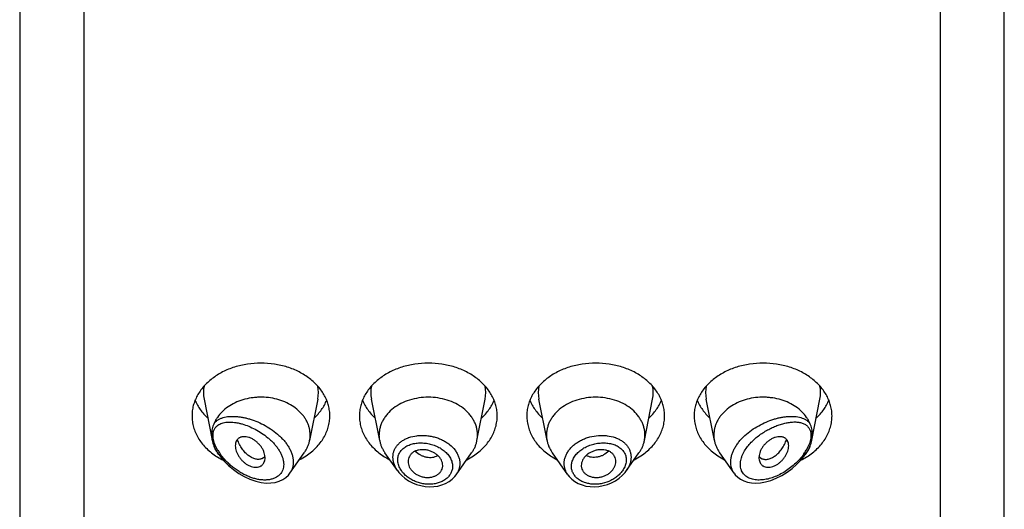
# Model space of a CAD drawing. Units: inches. Extents: x -0.1 to 21.9, y 4.9 to 13.7.
# Drawn here: x 20.4 to 21.4, y 12.5 to 13 of the extents above; entities that cross this region are included whole.
import ezdxf

# ---------------------------------------------------------------- set-up
doc = ezdxf.new("R2010")
doc.units = ezdxf.units.IN
doc.header["$LTSCALE"] = 1.21
doc.header["$MEASUREMENT"] = 0
doc.layers.get('0').update_dxf_attribs({"linetype": 'CONTINUOUS'})

msp = doc.modelspace()

# ---------------------------------------------------------------- linework, layer by layer
at = {"color": 7, "linetype": 'Continuous'}
for p, q in [((20.4452, 13.6082), (20.4452, 6.5529)), ((21.4452, 6.5529), (21.4452, 13.6082)), ((20.6325, 12.6105), (20.6407, 12.5688)), ((20.7479, 12.6105), (20.7396, 12.5685)), ((20.8108, 12.5685), (20.8025, 12.6105)), ((20.9096, 12.5685), (20.9179, 12.6105)), ((20.9808, 12.5685), (20.9725, 12.6105)), ((21.0796, 12.5685), (21.0879, 12.6105)), ((21.1508, 12.5685), (21.1425, 12.6105)), ((21.2497, 12.5688), (21.2579, 12.6105)), ((20.6474, 12.5544), (20.6462, 12.556)), ((20.6928, 12.551), (20.6912, 12.5501)), ((20.6942, 12.5523), (20.6928, 12.551)), ((20.6944, 12.551), (20.6942, 12.5534)), ((20.7196, 12.5354), (20.7341, 12.556)), ((20.8289, 12.538), (20.8162, 12.556)), ((20.8884, 12.5338), (20.9041, 12.556)), ((21.0019, 12.5338), (20.9862, 12.556)), ((21.0615, 12.538), (21.0741, 12.556)), ((21.1708, 12.5354), (21.1562, 12.556)), ((21.1962, 12.5534), (21.196, 12.551)), ((21.1962, 12.5523), (21.1976, 12.551)), ((21.1976, 12.551), (21.1991, 12.5501)), ((21.243, 12.5544), (21.2441, 12.556)), ((20.8748, 12.5422), (20.8748, 12.5433)), ((21.0156, 12.5433), (21.0156, 12.5422)), ((20.7181, 12.5335), (20.7196, 12.5355))]:
    msp.add_line(p, q, dxfattribs=at)
at = {"color": 9, "linetype": 'Continuous'}
for p, q in [((20.5102, 13.0213), (20.5102, 6.5075)), ((21.3802, 13.0213), (21.3802, 6.5075)), ((20.6423, 12.5684), (20.6417, 12.5711)), ((21.2487, 12.5711), (21.2481, 12.5684)), ((20.6432, 12.5654), (20.6423, 12.5684)), ((20.6445, 12.5622), (20.6432, 12.5654)), ((20.6464, 12.5586), (20.6445, 12.5622)), ((21.2458, 12.5622), (21.244, 12.5586)), ((21.2472, 12.5654), (21.2458, 12.5622)), ((21.2481, 12.5684), (21.2472, 12.5654))]:
    msp.add_line(p, q, dxfattribs=at)
at = {"color": 7, "linetype": 'Continuous'}
for points in [[(20.6474, 12.5544), (20.6494, 12.5517), (20.6531, 12.5473), (20.6573, 12.5431), (20.6622, 12.539), (20.6676, 12.5352), (20.6733, 12.5319), (20.679, 12.5292), (20.6849, 12.5272), (20.6905, 12.526), (20.6956, 12.5254), (20.7004, 12.5255), (20.7048, 12.5261), (20.7088, 12.5273), (20.7124, 12.5289), (20.7155, 12.531), (20.7181, 12.5335)], [(21.1708, 12.5354), (21.1719, 12.5339), (21.1744, 12.5315), (21.1773, 12.5294), (21.1807, 12.5276), (21.1844, 12.5264), (21.1885, 12.5256), (21.1929, 12.5254), (21.1975, 12.5256), (21.2025, 12.5265), (21.208, 12.528), (21.2136, 12.5302), (21.2192, 12.533), (21.2246, 12.5364), (21.2296, 12.5401), (21.2341, 12.5441), (21.2381, 12.5482), (21.2415, 12.5523), (21.243, 12.5544)], [(20.8289, 12.5381), (20.8304, 12.5361), (20.8332, 12.5331), (20.8365, 12.5303), (20.8401, 12.5278), (20.844, 12.5257), (20.8481, 12.524), (20.8525, 12.5228), (20.8569, 12.522), (20.8613, 12.5216), (20.8657, 12.5218), (20.87, 12.5224), (20.874, 12.5235), (20.8778, 12.525), (20.8813, 12.527), (20.8843, 12.5293), (20.887, 12.5319), (20.8884, 12.5338)], [(21.0019, 12.5338), (21.0034, 12.5319), (21.006, 12.5293), (21.0091, 12.527), (21.0125, 12.525), (21.0163, 12.5235), (21.0203, 12.5224), (21.0246, 12.5218), (21.0289, 12.5216), (21.0334, 12.522), (21.0378, 12.5228), (21.0422, 12.524), (21.0463, 12.5257), (21.0503, 12.5278), (21.0539, 12.5303), (21.0571, 12.5331), (21.06, 12.5361), (21.0614, 12.538)]]:
    msp.add_lwpolyline(points, dxfattribs=at)
at = {"color": 9, "linetype": 'Continuous'}
for centre, radius, start, end in [((20.6663, 12.6172), 0.0345, 168.9359, 191.151), ((20.7141, 12.6172), 0.0345, 348.849, 11.0641), ((20.8363, 12.6172), 0.0345, 168.9359, 191.151), ((20.8841, 12.6172), 0.0345, 348.849, 11.0641), ((21.0063, 12.6172), 0.0345, 168.9359, 191.151), ((21.0541, 12.6172), 0.0345, 348.849, 11.0641), ((21.1763, 12.6172), 0.0345, 168.9359, 191.151), ((21.2241, 12.6172), 0.0345, 348.849, 11.0641), ((20.8517, 12.5398), 0.0337, 109.508, 110.7638), ((21.0386, 12.5396), 0.0339, 69.333, 70.4816), ((20.6958, 12.5887), 0.0594, 213.3913, 215.2968), ((20.6921, 12.5857), 0.053, 210.627, 215.0591), ((20.6948, 12.5875), 0.0563, 215.0351, 215.407), ((21.1956, 12.5875), 0.0563, 324.5921, 324.9624), ((21.1993, 12.585), 0.0518, 324.8862, 329.4245)]:
    msp.add_arc(centre, radius, start, end, dxfattribs=at)
at = {"color": 7, "linetype": 'Continuous'}
for centre, radius, start, end in [((20.7106, 12.5742), 0.0296, 348.8496, 359.9815), ((20.8397, 12.5742), 0.0296, 180.0184, 191.1506), ((20.8806, 12.5742), 0.0296, 348.8494, 359.9816), ((21.0097, 12.5742), 0.0296, 180.0184, 191.1506), ((21.0506, 12.5742), 0.0296, 348.8494, 359.9816), ((21.1797, 12.5742), 0.0296, 180.0185, 191.1504), ((20.6725, 12.5751), 0.0325, 202.5935, 204.7956), ((21.2178, 12.5751), 0.0326, 335.2085, 337.4026), ((20.6823, 12.6102), 0.0687, 236.229, 238.0124), ((20.6841, 12.613), 0.072, 238.024, 243.5124), ((20.6875, 12.558), 0.00877, 319.3705, 320.7577), ((20.6964, 12.6128), 0.0717, 297.2082, 303.6982), ((20.8534, 12.6119), 0.0707, 236.2529, 242.8406), ((20.8664, 12.6128), 0.0717, 297.2082, 303.6982), ((21.0234, 12.6119), 0.0707, 236.2529, 242.8406), ((21.0364, 12.6128), 0.0717, 297.2082, 303.6982), ((21.1934, 12.6119), 0.0707, 236.2529, 242.8406), ((21.2029, 12.558), 0.00877, 219.2423, 220.6295), ((21.2059, 12.6137), 0.0728, 296.5722, 301.9425), ((21.2079, 12.6104), 0.069, 301.9895, 303.7672)]:
    msp.add_arc(centre, radius, start, end, dxfattribs=at)
for points, knots in [([(20.7602, 12.5935), (20.7602, 12.5953), (20.76, 12.5988), (20.7589, 12.604), (20.7573, 12.6091), (20.7549, 12.6141), (20.752, 12.6189), (20.7484, 12.6234), (20.7443, 12.6276), (20.7397, 12.6315), (20.7346, 12.6351), (20.7272, 12.6393), (20.717, 12.6434), (20.7038, 12.6464), (20.6902, 12.6475), (20.6766, 12.6464), (20.6634, 12.6434), (20.6532, 12.6393), (20.6458, 12.6351), (20.6407, 12.6315), (20.6361, 12.6276), (20.6319, 12.6234), (20.6284, 12.6189), (20.6254, 12.6141), (20.6231, 12.6091), (20.6214, 12.604), (20.6204, 12.5988), (20.6202, 12.5953), (20.6202, 12.5935)], [0, 0, 0, 0, 0.02702, 0.05423, 0.08178, 0.10984, 0.13853, 0.16793, 0.19812, 0.22911, 0.2609, 0.29346, 0.36056, 0.42973, 0.5, 0.57027, 0.63944, 0.70654, 0.7391, 0.77089, 0.80188, 0.83207, 0.86147, 0.89016, 0.91822, 0.94577, 0.97298, 1, 1, 1, 1]), ([(20.9302, 12.5935), (20.9302, 12.5953), (20.93, 12.5988), (20.9289, 12.604), (20.9273, 12.6091), (20.9249, 12.6141), (20.922, 12.6189), (20.9184, 12.6234), (20.9143, 12.6276), (20.9097, 12.6315), (20.9046, 12.6351), (20.8972, 12.6393), (20.887, 12.6434), (20.8738, 12.6464), (20.8602, 12.6475), (20.8466, 12.6464), (20.8334, 12.6434), (20.8232, 12.6393), (20.8158, 12.6351), (20.8107, 12.6315), (20.8061, 12.6276), (20.8019, 12.6234), (20.7984, 12.6189), (20.7954, 12.6141), (20.7931, 12.6091), (20.7914, 12.604), (20.7904, 12.5988), (20.7902, 12.5953), (20.7902, 12.5935)], [0, 0, 0, 0, 0.02702, 0.05423, 0.08178, 0.10984, 0.13853, 0.16793, 0.19812, 0.22911, 0.2609, 0.29346, 0.36056, 0.42973, 0.5, 0.57027, 0.63944, 0.70654, 0.7391, 0.77089, 0.80188, 0.83207, 0.86147, 0.89016, 0.91822, 0.94577, 0.97298, 1, 1, 1, 1]), ([(21.1002, 12.5935), (21.1002, 12.5953), (21.1, 12.5988), (21.0989, 12.604), (21.0973, 12.6091), (21.0949, 12.6141), (21.092, 12.6189), (21.0884, 12.6234), (21.0843, 12.6276), (21.0797, 12.6315), (21.0746, 12.6351), (21.0672, 12.6393), (21.057, 12.6434), (21.0438, 12.6464), (21.0302, 12.6475), (21.0166, 12.6464), (21.0034, 12.6434), (20.9932, 12.6393), (20.9858, 12.6351), (20.9807, 12.6315), (20.9761, 12.6276), (20.9719, 12.6234), (20.9684, 12.6189), (20.9654, 12.6141), (20.9631, 12.6091), (20.9614, 12.604), (20.9604, 12.5988), (20.9602, 12.5953), (20.9602, 12.5935)], [0, 0, 0, 0, 0.02702, 0.05423, 0.08178, 0.10984, 0.13853, 0.16793, 0.19812, 0.22911, 0.2609, 0.29346, 0.36056, 0.42973, 0.5, 0.57027, 0.63944, 0.70654, 0.7391, 0.77089, 0.80188, 0.83207, 0.86147, 0.89016, 0.91822, 0.94577, 0.97298, 1, 1, 1, 1]), ([(21.2702, 12.5935), (21.2702, 12.5953), (21.27, 12.5988), (21.2689, 12.604), (21.2673, 12.6091), (21.2649, 12.6141), (21.262, 12.6189), (21.2584, 12.6234), (21.2543, 12.6276), (21.2497, 12.6315), (21.2446, 12.6351), (21.2372, 12.6393), (21.227, 12.6434), (21.2138, 12.6464), (21.2002, 12.6475), (21.1866, 12.6464), (21.1734, 12.6434), (21.1632, 12.6393), (21.1558, 12.6351), (21.1507, 12.6315), (21.1461, 12.6276), (21.1419, 12.6234), (21.1384, 12.6189), (21.1354, 12.6141), (21.1331, 12.6091), (21.1314, 12.604), (21.1304, 12.5988), (21.1302, 12.5953), (21.1302, 12.5935)], [0, 0, 0, 0, 0.02702, 0.05423, 0.08178, 0.10984, 0.13853, 0.16793, 0.19812, 0.22911, 0.2609, 0.29346, 0.36056, 0.42973, 0.5, 0.57027, 0.63944, 0.70654, 0.7391, 0.77089, 0.80188, 0.83207, 0.86147, 0.89016, 0.91822, 0.94577, 0.97298, 1, 1, 1, 1]), ([(20.7402, 12.5742), (20.7402, 12.5753), (20.7401, 12.5776), (20.7395, 12.581), (20.7385, 12.5843), (20.7371, 12.5875), (20.7354, 12.5907), (20.7326, 12.5947), (20.7282, 12.5994), (20.7219, 12.6041), (20.7145, 12.6079), (20.7064, 12.6106), (20.6979, 12.6123), (20.6905, 12.6126), (20.6846, 12.6123), (20.6761, 12.6113), (20.6664, 12.6085), (20.6568, 12.603), (20.6507, 12.598), (20.6466, 12.5932), (20.644, 12.5891), (20.643, 12.5869), (20.6426, 12.5858)], [0, 0, 0, 0, 0.02666, 0.05348, 0.08057, 0.10808, 0.1361, 0.16473, 0.22396, 0.28605, 0.35086, 0.41793, 0.4866, 0.55604, 0.5908, 0.62541, 0.75994, 0.82408, 0.88544, 0.94395, 0.97226, 1, 1, 1, 1]), ([(20.9102, 12.5742), (20.9102, 12.5755), (20.91, 12.578), (20.9093, 12.5817), (20.9081, 12.5854), (20.9064, 12.5889), (20.9043, 12.5923), (20.9009, 12.5967), (20.8956, 12.6016), (20.888, 12.6064), (20.8793, 12.6099), (20.8699, 12.612), (20.8602, 12.6128), (20.8505, 12.612), (20.8411, 12.6099), (20.8324, 12.6064), (20.8248, 12.6016), (20.8195, 12.5967), (20.8161, 12.5923), (20.8139, 12.5889), (20.8123, 12.5854), (20.8111, 12.5817), (20.8104, 12.578), (20.8102, 12.5755), (20.8102, 12.5742)], [0, 0, 0, 0, 0.02703, 0.05424, 0.08181, 0.10987, 0.13857, 0.16798, 0.2291, 0.2934, 0.36052, 0.42971, 0.5, 0.57029, 0.63948, 0.7066, 0.7709, 0.83202, 0.86143, 0.89013, 0.91819, 0.94576, 0.97297, 1, 1, 1, 1]), ([(21.0802, 12.5742), (21.0802, 12.5755), (21.08, 12.578), (21.0793, 12.5817), (21.0781, 12.5854), (21.0764, 12.5889), (21.0743, 12.5923), (21.0709, 12.5967), (21.0656, 12.6016), (21.058, 12.6064), (21.0493, 12.6099), (21.0399, 12.612), (21.0302, 12.6128), (21.0205, 12.612), (21.0111, 12.6099), (21.0024, 12.6064), (20.9948, 12.6016), (20.9895, 12.5967), (20.9861, 12.5923), (20.9839, 12.5889), (20.9823, 12.5854), (20.9811, 12.5817), (20.9804, 12.578), (20.9802, 12.5755), (20.9802, 12.5742)], [0, 0, 0, 0, 0.02703, 0.05424, 0.08181, 0.10987, 0.13857, 0.16798, 0.2291, 0.2934, 0.36052, 0.42971, 0.5, 0.57029, 0.63948, 0.7066, 0.7709, 0.83202, 0.86143, 0.89013, 0.91819, 0.94576, 0.97297, 1, 1, 1, 1]), ([(21.2478, 12.5858), (21.2474, 12.5869), (21.2463, 12.5891), (21.2438, 12.5932), (21.2397, 12.598), (21.2336, 12.603), (21.224, 12.6085), (21.2143, 12.6113), (21.2057, 12.6123), (21.1999, 12.6126), (21.1925, 12.6123), (21.1839, 12.6106), (21.1759, 12.6079), (21.1685, 12.6041), (21.1622, 12.5994), (21.1578, 12.5947), (21.155, 12.5907), (21.1532, 12.5875), (21.1519, 12.5843), (21.1509, 12.581), (21.1503, 12.5776), (21.1502, 12.5753), (21.1502, 12.5742)], [0, 0, 0, 0, 0.02774, 0.05605, 0.11456, 0.17592, 0.24006, 0.37459, 0.4092, 0.44396, 0.5134, 0.58207, 0.64914, 0.71395, 0.77604, 0.83527, 0.8639, 0.89192, 0.91943, 0.94652, 0.97334, 1, 1, 1, 1]), ([(20.6234, 12.6094), (20.624, 12.6078), (20.6256, 12.6045), (20.6286, 12.5998), (20.6321, 12.5953), (20.6348, 12.5926), (20.6362, 12.5913)], [0, 0, 0, 0, 0.24126, 0.48788, 0.74063, 1, 1, 1, 1]), ([(20.7442, 12.5913), (20.7456, 12.5926), (20.7483, 12.5953), (20.7518, 12.5998), (20.7548, 12.6045), (20.7563, 12.6078), (20.757, 12.6094)], [0, 0, 0, 0, 0.25937, 0.51212, 0.75874, 1, 1, 1, 1]), ([(20.7934, 12.6094), (20.794, 12.6078), (20.7956, 12.6045), (20.7986, 12.5998), (20.8021, 12.5953), (20.8048, 12.5926), (20.8062, 12.5913)], [0, 0, 0, 0, 0.24126, 0.48788, 0.74063, 1, 1, 1, 1]), ([(20.9142, 12.5913), (20.9156, 12.5926), (20.9183, 12.5953), (20.9218, 12.5998), (20.9248, 12.6045), (20.9263, 12.6078), (20.927, 12.6094)], [0, 0, 0, 0, 0.25937, 0.51212, 0.75874, 1, 1, 1, 1]), ([(20.9634, 12.6094), (20.964, 12.6078), (20.9656, 12.6045), (20.9686, 12.5998), (20.9721, 12.5953), (20.9748, 12.5926), (20.9762, 12.5913)], [0, 0, 0, 0, 0.24126, 0.48788, 0.74063, 1, 1, 1, 1]), ([(21.0842, 12.5913), (21.0856, 12.5926), (21.0883, 12.5953), (21.0918, 12.5998), (21.0948, 12.6045), (21.0963, 12.6078), (21.097, 12.6094)], [0, 0, 0, 0, 0.25937, 0.51212, 0.75874, 1, 1, 1, 1]), ([(21.1334, 12.6094), (21.134, 12.6078), (21.1356, 12.6045), (21.1386, 12.5998), (21.1421, 12.5953), (21.1448, 12.5926), (21.1462, 12.5913)], [0, 0, 0, 0, 0.24126, 0.48788, 0.74063, 1, 1, 1, 1]), ([(21.2542, 12.5913), (21.2556, 12.5926), (21.2583, 12.5953), (21.2618, 12.5998), (21.2648, 12.6045), (21.2663, 12.6078), (21.267, 12.6094)], [0, 0, 0, 0, 0.25937, 0.51212, 0.75874, 1, 1, 1, 1]), ([(20.6202, 12.5935), (20.6202, 12.5916), (20.6205, 12.5878), (20.6217, 12.5821), (20.6236, 12.5765), (20.6264, 12.5712), (20.6298, 12.5661), (20.634, 12.5614), (20.6388, 12.557), (20.6423, 12.5543), (20.6442, 12.5531)], [0, 0, 0, 0, 0.11699, 0.23489, 0.35459, 0.4768, 0.60213, 0.73099, 0.8636, 1, 1, 1, 1]), ([(20.7362, 12.5531), (20.7381, 12.5543), (20.7416, 12.557), (20.7464, 12.5614), (20.7505, 12.5661), (20.754, 12.5712), (20.7567, 12.5765), (20.7587, 12.5821), (20.7599, 12.5878), (20.7602, 12.5916), (20.7602, 12.5935)], [0, 0, 0, 0, 0.1364, 0.26901, 0.39787, 0.5232, 0.64541, 0.76511, 0.88301, 1, 1, 1, 1]), ([(20.7902, 12.5935), (20.7902, 12.5916), (20.7905, 12.5878), (20.7917, 12.5821), (20.7936, 12.5765), (20.7964, 12.5712), (20.7998, 12.5661), (20.804, 12.5614), (20.8088, 12.557), (20.8123, 12.5543), (20.8142, 12.5531)], [0, 0, 0, 0, 0.11699, 0.23489, 0.35459, 0.4768, 0.60213, 0.73099, 0.8636, 1, 1, 1, 1]), ([(20.9062, 12.5531), (20.9081, 12.5543), (20.9116, 12.557), (20.9164, 12.5614), (20.9205, 12.5661), (20.924, 12.5712), (20.9267, 12.5765), (20.9287, 12.5821), (20.9299, 12.5878), (20.9302, 12.5916), (20.9302, 12.5935)], [0, 0, 0, 0, 0.1364, 0.26901, 0.39787, 0.5232, 0.64541, 0.76511, 0.88301, 1, 1, 1, 1]), ([(20.9602, 12.5935), (20.9602, 12.5916), (20.9605, 12.5878), (20.9617, 12.5821), (20.9636, 12.5765), (20.9664, 12.5712), (20.9698, 12.5661), (20.974, 12.5614), (20.9788, 12.557), (20.9823, 12.5543), (20.9842, 12.5531)], [0, 0, 0, 0, 0.11699, 0.23489, 0.35459, 0.4768, 0.60213, 0.73099, 0.8636, 1, 1, 1, 1]), ([(21.0762, 12.5531), (21.0781, 12.5543), (21.0816, 12.557), (21.0864, 12.5614), (21.0905, 12.5661), (21.094, 12.5712), (21.0967, 12.5765), (21.0987, 12.5821), (21.0999, 12.5878), (21.1002, 12.5916), (21.1002, 12.5935)], [0, 0, 0, 0, 0.1364, 0.26901, 0.39787, 0.5232, 0.64541, 0.76511, 0.88301, 1, 1, 1, 1]), ([(21.1302, 12.5935), (21.1302, 12.5916), (21.1305, 12.5878), (21.1317, 12.5821), (21.1336, 12.5765), (21.1364, 12.5712), (21.1398, 12.5661), (21.144, 12.5614), (21.1488, 12.557), (21.1523, 12.5543), (21.1542, 12.5531)], [0, 0, 0, 0, 0.11699, 0.23489, 0.35459, 0.4768, 0.60213, 0.73099, 0.8636, 1, 1, 1, 1]), ([(21.2462, 12.5531), (21.2481, 12.5543), (21.2516, 12.557), (21.2564, 12.5614), (21.2605, 12.5661), (21.264, 12.5712), (21.2667, 12.5765), (21.2687, 12.5821), (21.2699, 12.5878), (21.2702, 12.5916), (21.2702, 12.5935)], [0, 0, 0, 0, 0.1364, 0.26901, 0.39787, 0.5232, 0.64541, 0.76511, 0.88301, 1, 1, 1, 1]), ([(20.6426, 12.5858), (20.6424, 12.5854), (20.642, 12.5845), (20.6413, 12.5827), (20.6407, 12.5804), (20.6402, 12.5776), (20.6401, 12.5757), (20.6401, 12.5747)], [0, 0, 0, 0, 0.12946, 0.25434, 0.49953, 0.74638, 1, 1, 1, 1]), ([(21.2503, 12.5747), (21.2503, 12.5757), (21.2502, 12.5776), (21.2497, 12.5804), (21.2491, 12.5827), (21.2484, 12.5845), (21.248, 12.5854), (21.2478, 12.5858)], [0, 0, 0, 0, 0.25362, 0.50047, 0.74566, 0.87054, 1, 1, 1, 1]), ([(20.6401, 12.5747), (20.6401, 12.5742), (20.6401, 12.5723), (20.6404, 12.5703), (20.6407, 12.5688)], [0, 0, 0, 0, 0.2442, 1, 1, 1, 1]), ([(20.6942, 12.5534), (20.6941, 12.5543), (20.6936, 12.5562), (20.6924, 12.5591), (20.6911, 12.5613), (20.6898, 12.5631), (20.6883, 12.5648), (20.6863, 12.5668), (20.6841, 12.5685), (20.6822, 12.5697), (20.6804, 12.5708), (20.678, 12.5718), (20.6752, 12.5724), (20.6729, 12.5725), (20.6713, 12.5724), (20.6701, 12.5721), (20.669, 12.5717), (20.668, 12.5712), (20.6672, 12.5705), (20.6664, 12.5697), (20.6657, 12.5689), (20.665, 12.5676), (20.6644, 12.5657), (20.6642, 12.5641), (20.6642, 12.5633)], [0, 0, 0, 0, 0.0637, 0.13159, 0.20312, 0.23999, 0.27736, 0.35276, 0.42774, 0.46458, 0.50069, 0.56981, 0.6339, 0.69266, 0.72016, 0.74652, 0.7719, 0.79653, 0.8207, 0.84474, 0.86892, 0.8935, 0.9447, 1, 1, 1, 1]), ([(21.2262, 12.5633), (21.2262, 12.5641), (21.226, 12.5657), (21.2254, 12.5676), (21.2246, 12.5689), (21.224, 12.5697), (21.2232, 12.5705), (21.2223, 12.5712), (21.2214, 12.5717), (21.2203, 12.5721), (21.2191, 12.5724), (21.2174, 12.5725), (21.2152, 12.5724), (21.2124, 12.5718), (21.21, 12.5708), (21.2081, 12.5697), (21.2063, 12.5685), (21.2041, 12.5668), (21.202, 12.5648), (21.2006, 12.5631), (21.1993, 12.5613), (21.198, 12.5591), (21.1968, 12.5562), (21.1963, 12.5543), (21.1962, 12.5534)], [0, 0, 0, 0, 0.0553, 0.1065, 0.13108, 0.15526, 0.1793, 0.20347, 0.2281, 0.25348, 0.27984, 0.30734, 0.3661, 0.43019, 0.49931, 0.53542, 0.57226, 0.64724, 0.72264, 0.76001, 0.79688, 0.86841, 0.9363, 1, 1, 1, 1]), ([(21.2497, 12.5688), (21.2498, 12.5693), (21.2501, 12.5713), (21.2503, 12.5732), (21.2503, 12.5747)], [0, 0, 0, 0, 0.25574, 1, 1, 1, 1]), ([(20.6407, 12.5688), (20.6409, 12.5678), (20.6413, 12.5662), (20.642, 12.5641), (20.6423, 12.5631), (20.6426, 12.5626)], [0, 0, 0, 0, 0.50176, 0.75323, 1, 1, 1, 1]), ([(20.6431, 12.5614), (20.6435, 12.5605), (20.6445, 12.5586), (20.6456, 12.5568), (20.6462, 12.556)], [0, 0, 0, 0, 0.49543, 1, 1, 1, 1]), ([(20.6642, 12.5633), (20.6642, 12.5624), (20.6644, 12.5605), (20.6651, 12.5578), (20.6661, 12.5555), (20.667, 12.5536), (20.6682, 12.5518), (20.6698, 12.5496), (20.6721, 12.5472), (20.6746, 12.5451), (20.6773, 12.5434), (20.6801, 12.5422), (20.6829, 12.5415), (20.6855, 12.5414), (20.688, 12.5417), (20.6898, 12.5425), (20.6911, 12.5433), (20.6919, 12.5441), (20.6926, 12.5449), (20.6934, 12.5462), (20.6938, 12.5472), (20.694, 12.548)], [0, 0, 0, 0, 0.05916, 0.12293, 0.19064, 0.22576, 0.26157, 0.33468, 0.40866, 0.48211, 0.55362, 0.6218, 0.68558, 0.74472, 0.79952, 0.85076, 0.87554, 0.90005, 0.92453, 0.94923, 1, 1, 1, 1]), ([(20.6912, 12.5501), (20.6908, 12.5499), (20.6898, 12.5496), (20.6882, 12.5494), (20.6866, 12.5494), (20.6842, 12.5498), (20.6812, 12.5509), (20.6783, 12.5527), (20.676, 12.5546), (20.6737, 12.5568), (20.6716, 12.5594), (20.6697, 12.5623), (20.6684, 12.5646), (20.6673, 12.5671), (20.6667, 12.5688), (20.6664, 12.5696)], [0, 0, 0, 0, 0.04315, 0.08801, 0.13511, 0.18485, 0.29312, 0.41449, 0.48001, 0.54836, 0.69218, 0.7671, 0.8436, 0.92136, 1, 1, 1, 1]), ([(20.7341, 12.556), (20.7348, 12.5569), (20.7361, 12.5589), (20.7377, 12.562), (20.7389, 12.5652), (20.7394, 12.5674), (20.7396, 12.5685)], [0, 0, 0, 0, 0.25679, 0.50848, 0.75589, 1, 1, 1, 1]), ([(20.8108, 12.5685), (20.811, 12.5674), (20.8115, 12.5652), (20.8127, 12.562), (20.8143, 12.5589), (20.8156, 12.5569), (20.8162, 12.556)], [0, 0, 0, 0, 0.24411, 0.49152, 0.74321, 1, 1, 1, 1]), ([(20.9041, 12.556), (20.9048, 12.5569), (20.9061, 12.5589), (20.9077, 12.562), (20.9089, 12.5652), (20.9094, 12.5674), (20.9096, 12.5685)], [0, 0, 0, 0, 0.25679, 0.50848, 0.75589, 1, 1, 1, 1]), ([(20.9808, 12.5685), (20.981, 12.5674), (20.9815, 12.5652), (20.9827, 12.562), (20.9843, 12.5589), (20.9856, 12.5569), (20.9862, 12.556)], [0, 0, 0, 0, 0.24411, 0.49152, 0.74321, 1, 1, 1, 1]), ([(21.0741, 12.556), (21.0748, 12.5569), (21.0761, 12.5589), (21.0777, 12.562), (21.0789, 12.5652), (21.0794, 12.5674), (21.0796, 12.5685)], [0, 0, 0, 0, 0.25679, 0.50848, 0.75589, 1, 1, 1, 1]), ([(21.1508, 12.5685), (21.151, 12.5674), (21.1515, 12.5652), (21.1527, 12.562), (21.1543, 12.5589), (21.1556, 12.5569), (21.1562, 12.556)], [0, 0, 0, 0, 0.24411, 0.49152, 0.74321, 1, 1, 1, 1]), ([(21.1964, 12.548), (21.1966, 12.5472), (21.197, 12.5462), (21.1978, 12.5449), (21.1985, 12.5441), (21.1993, 12.5433), (21.2005, 12.5425), (21.2024, 12.5417), (21.2048, 12.5414), (21.2075, 12.5415), (21.2103, 12.5422), (21.2131, 12.5434), (21.2158, 12.5451), (21.2183, 12.5472), (21.2206, 12.5496), (21.2222, 12.5518), (21.2233, 12.5536), (21.2243, 12.5555), (21.2253, 12.5578), (21.226, 12.5605), (21.2262, 12.5624), (21.2262, 12.5633)], [0, 0, 0, 0, 0.05077, 0.07547, 0.09995, 0.12446, 0.14924, 0.20048, 0.25528, 0.31442, 0.3782, 0.44638, 0.51789, 0.59134, 0.66532, 0.73843, 0.77424, 0.80936, 0.87707, 0.94084, 1, 1, 1, 1]), ([(21.1991, 12.5501), (21.1996, 12.5499), (21.2006, 12.5496), (21.2021, 12.5494), (21.2038, 12.5494), (21.2061, 12.5498), (21.2092, 12.5509), (21.2121, 12.5527), (21.2144, 12.5546), (21.2167, 12.5568), (21.2188, 12.5594), (21.2207, 12.5623), (21.2219, 12.5646), (21.2231, 12.5671), (21.2237, 12.5688), (21.224, 12.5696)], [0, 0, 0, 0, 0.04315, 0.08801, 0.13511, 0.18485, 0.29312, 0.41449, 0.48001, 0.54836, 0.69218, 0.7671, 0.8436, 0.92136, 1, 1, 1, 1]), ([(21.2441, 12.556), (21.2448, 12.5568), (21.2459, 12.5586), (21.2469, 12.5605), (21.2473, 12.5614)], [0, 0, 0, 0, 0.50457, 1, 1, 1, 1]), ([(21.2478, 12.5626), (21.248, 12.5631), (21.2484, 12.5641), (21.2491, 12.5662), (21.2495, 12.5678), (21.2497, 12.5688)], [0, 0, 0, 0, 0.24677, 0.49824, 1, 1, 1, 1]), ([(20.694, 12.548), (20.6941, 12.5482), (20.6943, 12.5492), (20.6944, 12.5503), (20.6944, 12.551)], [0, 0, 0, 0, 0.24254, 1, 1, 1, 1]), ([(20.8748, 12.5433), (20.8748, 12.5442), (20.8746, 12.5461), (20.8735, 12.5488), (20.8722, 12.5509), (20.8708, 12.5525), (20.8692, 12.554), (20.867, 12.5557), (20.8639, 12.5573), (20.8612, 12.5583), (20.8589, 12.5589), (20.8566, 12.5592), (20.8537, 12.5594), (20.8509, 12.559), (20.8488, 12.5585), (20.8468, 12.5578), (20.845, 12.5569), (20.8435, 12.5557), (20.8425, 12.5547), (20.8417, 12.5537), (20.8407, 12.5521), (20.8399, 12.55), (20.8397, 12.5483), (20.8397, 12.5474)], [0, 0, 0, 0, 0.0555, 0.11346, 0.17454, 0.20637, 0.23905, 0.30663, 0.37652, 0.44768, 0.48339, 0.51896, 0.5889, 0.65635, 0.68891, 0.72057, 0.78098, 0.80986, 0.83798, 0.8655, 0.89259, 0.94608, 1, 1, 1, 1]), ([(21.0507, 12.5474), (21.0507, 12.5483), (21.0505, 12.55), (21.0497, 12.5521), (21.0487, 12.5537), (21.0479, 12.5547), (21.0469, 12.5557), (21.0453, 12.5569), (21.0436, 12.5578), (21.0416, 12.5585), (21.0395, 12.559), (21.0367, 12.5594), (21.0338, 12.5592), (21.0315, 12.5589), (21.0292, 12.5583), (21.0265, 12.5573), (21.0234, 12.5557), (21.0211, 12.554), (21.0196, 12.5525), (21.0182, 12.5509), (21.0169, 12.5488), (21.0158, 12.5461), (21.0156, 12.5442), (21.0156, 12.5433)], [0, 0, 0, 0, 0.05392, 0.10741, 0.1345, 0.16202, 0.19014, 0.21902, 0.27943, 0.31109, 0.34365, 0.4111, 0.48104, 0.51661, 0.55232, 0.62348, 0.69337, 0.76095, 0.79363, 0.82546, 0.88654, 0.9445, 1, 1, 1, 1]), ([(21.196, 12.551), (21.196, 12.5508), (21.196, 12.5497), (21.1962, 12.5487), (21.1964, 12.548)], [0, 0, 0, 0, 0.25823, 1, 1, 1, 1]), ([(20.8397, 12.5474), (20.8397, 12.5465), (20.8399, 12.5446), (20.8408, 12.5419), (20.8423, 12.5394), (20.8444, 12.537), (20.8469, 12.5349), (20.8498, 12.5332), (20.853, 12.5319), (20.8558, 12.5313), (20.8581, 12.5311), (20.8598, 12.531), (20.8614, 12.5311), (20.8636, 12.5314), (20.8656, 12.532), (20.8675, 12.5328), (20.8689, 12.5335), (20.8701, 12.5343), (20.8715, 12.5355), (20.873, 12.5372), (20.874, 12.5392), (20.8746, 12.5409), (20.8747, 12.5418), (20.8748, 12.5422)], [0, 0, 0, 0, 0.055, 0.11261, 0.17328, 0.23716, 0.30403, 0.37311, 0.44337, 0.51374, 0.54863, 0.58314, 0.61715, 0.65059, 0.71544, 0.7468, 0.7774, 0.8072, 0.83624, 0.89227, 0.94645, 0.97323, 1, 1, 1, 1]), ([(21.0156, 12.5422), (21.0157, 12.5418), (21.0158, 12.5409), (21.0163, 12.5392), (21.0174, 12.5372), (21.0189, 12.5355), (21.0203, 12.5343), (21.0215, 12.5335), (21.0229, 12.5328), (21.0248, 12.532), (21.0268, 12.5314), (21.029, 12.5311), (21.0306, 12.531), (21.0323, 12.5311), (21.0346, 12.5313), (21.0374, 12.5319), (21.0406, 12.5332), (21.0435, 12.5349), (21.046, 12.537), (21.048, 12.5394), (21.0495, 12.5419), (21.0505, 12.5446), (21.0507, 12.5465), (21.0507, 12.5474)], [0, 0, 0, 0, 0.02677, 0.05355, 0.10773, 0.16376, 0.1928, 0.2226, 0.2532, 0.28456, 0.34941, 0.38285, 0.41686, 0.45137, 0.48626, 0.55663, 0.62689, 0.69597, 0.76284, 0.82672, 0.88739, 0.945, 1, 1, 1, 1])]:
    msp.add_open_spline(points, degree=3, knots=knots, dxfattribs=at)
at = {"color": 9, "linetype": 'Continuous'}
for points, knots in [([(20.6426, 12.5858), (20.6431, 12.5866), (20.6444, 12.5879), (20.6466, 12.5896), (20.6491, 12.5909), (20.6519, 12.5919), (20.6549, 12.5926), (20.658, 12.593), (20.6613, 12.5931), (20.6648, 12.593), (20.6683, 12.5927), (20.672, 12.5921), (20.6757, 12.5912), (20.6808, 12.5898), (20.6872, 12.5875), (20.6947, 12.5838), (20.7019, 12.5792), (20.7075, 12.5748), (20.7116, 12.5708), (20.7144, 12.5677), (20.7168, 12.5645), (20.7189, 12.5611), (20.7207, 12.5577), (20.7219, 12.5542), (20.7228, 12.5508), (20.7231, 12.5474), (20.723, 12.5441), (20.7224, 12.541), (20.7212, 12.5381), (20.7202, 12.5363), (20.7196, 12.5354)], [0, 0, 0, 0, 0.02352, 0.04721, 0.07149, 0.09663, 0.12278, 0.15004, 0.17844, 0.20798, 0.23862, 0.27033, 0.30304, 0.33668, 0.4064, 0.47867, 0.55241, 0.62624, 0.66272, 0.69861, 0.7337, 0.76781, 0.80077, 0.83247, 0.86288, 0.89204, 0.92008, 0.94722, 0.97375, 1, 1, 1, 1]), ([(21.1708, 12.5354), (21.1702, 12.5362), (21.1692, 12.538), (21.1681, 12.5409), (21.1674, 12.544), (21.1673, 12.5473), (21.1676, 12.5507), (21.1684, 12.5541), (21.1697, 12.5576), (21.1714, 12.561), (21.1735, 12.5644), (21.176, 12.5677), (21.1787, 12.5708), (21.1828, 12.5747), (21.1884, 12.5792), (21.1956, 12.5837), (21.2032, 12.5874), (21.2096, 12.5898), (21.2147, 12.5912), (21.2184, 12.5921), (21.222, 12.5927), (21.2256, 12.593), (21.229, 12.5931), (21.2323, 12.593), (21.2355, 12.5926), (21.2385, 12.5919), (21.2412, 12.5909), (21.2438, 12.5896), (21.246, 12.5879), (21.2473, 12.5866), (21.2478, 12.5858)], [0, 0, 0, 0, 0.02624, 0.05277, 0.0799, 0.10791, 0.13705, 0.16743, 0.19911, 0.23205, 0.26613, 0.30121, 0.3371, 0.37357, 0.44741, 0.52116, 0.59346, 0.6632, 0.69686, 0.72959, 0.76131, 0.79196, 0.82151, 0.84992, 0.87719, 0.90335, 0.92849, 0.95278, 0.97648, 1, 1, 1, 1]), ([(20.6417, 12.5711), (20.6416, 12.5723), (20.6415, 12.5744), (20.6418, 12.577), (20.6424, 12.5789), (20.643, 12.5802), (20.6437, 12.5814), (20.6442, 12.5821), (20.6445, 12.5824)], [0, 0, 0, 0, 0.28139, 0.5384, 0.65907, 0.77552, 0.88881, 1, 1, 1, 1]), ([(20.6445, 12.5824), (20.6451, 12.583), (20.6463, 12.5841), (20.6484, 12.5854), (20.6507, 12.5863), (20.6532, 12.587), (20.656, 12.5873), (20.6588, 12.5874), (20.6618, 12.5872), (20.6648, 12.5868), (20.668, 12.5862), (20.6724, 12.5851), (20.6779, 12.5831), (20.6845, 12.58), (20.691, 12.5762), (20.6962, 12.5723), (20.7001, 12.5689), (20.7029, 12.5661), (20.7054, 12.5632), (20.7077, 12.5602), (20.7097, 12.557), (20.7112, 12.5538), (20.7124, 12.5506), (20.7131, 12.5474), (20.7134, 12.5443), (20.7131, 12.5414), (20.7124, 12.5387), (20.7112, 12.5362), (20.7096, 12.5341), (20.7082, 12.5329), (20.7075, 12.5324)], [0, 0, 0, 0, 0.0231, 0.04646, 0.07053, 0.09559, 0.12178, 0.14915, 0.17772, 0.20747, 0.23834, 0.2703, 0.33718, 0.40755, 0.48066, 0.55551, 0.59318, 0.63073, 0.66792, 0.70446, 0.74007, 0.77446, 0.80739, 0.83868, 0.86829, 0.89633, 0.92309, 0.94897, 0.97445, 1, 1, 1, 1]), ([(21.1808, 12.5569), (21.1816, 12.5585), (21.1836, 12.5615), (21.1871, 12.5658), (21.1911, 12.5697), (21.1954, 12.5733), (21.2, 12.5765), (21.2047, 12.5793), (21.2094, 12.5817), (21.2142, 12.5838), (21.2189, 12.5853), (21.2235, 12.5865), (21.228, 12.5872), (21.2323, 12.5875), (21.2363, 12.5872), (21.2394, 12.5864), (21.2417, 12.5855), (21.2432, 12.5847), (21.2446, 12.5837), (21.2455, 12.5828), (21.2458, 12.5824)], [0, 0, 0, 0, 0.06955, 0.14136, 0.2143, 0.2874, 0.35984, 0.43099, 0.50033, 0.56746, 0.63204, 0.69378, 0.75245, 0.80785, 0.85992, 0.90876, 0.93216, 0.95502, 0.97755, 1, 1, 1, 1]), ([(21.2458, 12.5824), (21.2461, 12.5821), (21.2467, 12.5814), (21.2474, 12.5802), (21.248, 12.5789), (21.2486, 12.577), (21.2489, 12.5744), (21.2488, 12.5723), (21.2487, 12.5711)], [0, 0, 0, 0, 0.11119, 0.22448, 0.34093, 0.4616, 0.71861, 1, 1, 1, 1]), ([(20.8243, 12.5516), (20.8243, 12.5527), (20.8244, 12.5548), (20.8252, 12.5579), (20.8266, 12.5608), (20.8284, 12.5635), (20.8307, 12.5659), (20.8334, 12.5681), (20.8364, 12.5699), (20.8386, 12.5709), (20.8398, 12.5713)], [0, 0, 0, 0, 0.11943, 0.23778, 0.35656, 0.47725, 0.60118, 0.72927, 0.86215, 1, 1, 1, 1]), ([(20.8405, 12.5716), (20.8431, 12.5725), (20.8473, 12.5734), (20.853, 12.5738), (20.8574, 12.5737), (20.8619, 12.5732), (20.8662, 12.5722), (20.8705, 12.5709), (20.8746, 12.5691), (20.8784, 12.567), (20.8829, 12.5638), (20.8867, 12.56), (20.8895, 12.5556), (20.891, 12.5522), (20.892, 12.5488), (20.8922, 12.5464), (20.8922, 12.5453)], [0, 0, 0, 0, 0.12622, 0.19209, 0.2592, 0.32707, 0.39516, 0.46295, 0.52991, 0.59556, 0.65949, 0.78084, 0.83832, 0.89375, 0.94747, 1, 1, 1, 1]), ([(20.9982, 12.5453), (20.9982, 12.5464), (20.9984, 12.5488), (20.9993, 12.5522), (21.0009, 12.5556), (21.0029, 12.5588), (21.0055, 12.5618), (21.0086, 12.5646), (21.012, 12.567), (21.0158, 12.5691), (21.0199, 12.5709), (21.0256, 12.5727), (21.0315, 12.5737), (21.0374, 12.5738), (21.0431, 12.5734), (21.0473, 12.5725), (21.0499, 12.5716)], [0, 0, 0, 0, 0.05252, 0.10624, 0.16167, 0.21914, 0.27883, 0.34073, 0.40465, 0.47029, 0.53724, 0.60503, 0.74082, 0.80793, 0.87379, 1, 1, 1, 1]), ([(21.0506, 12.5713), (21.0517, 12.5709), (21.0539, 12.5699), (21.057, 12.5681), (21.0597, 12.566), (21.062, 12.5635), (21.0638, 12.5608), (21.0651, 12.5579), (21.0659, 12.5548), (21.0661, 12.5527), (21.0661, 12.5516)], [0, 0, 0, 0, 0.13789, 0.27079, 0.39891, 0.52283, 0.64352, 0.76226, 0.88059, 1, 1, 1, 1]), ([(20.6463, 12.556), (20.6456, 12.557), (20.6442, 12.5592), (20.6431, 12.5615), (20.6426, 12.5626)], [0, 0, 0, 0, 0.50569, 1, 1, 1, 1]), ([(20.8291, 12.5489), (20.8291, 12.5496), (20.8292, 12.551), (20.8296, 12.553), (20.8303, 12.5549), (20.8313, 12.5567), (20.8325, 12.5584), (20.8345, 12.5604), (20.8375, 12.5627), (20.841, 12.5642), (20.844, 12.5652), (20.8473, 12.5659), (20.8516, 12.5663), (20.8569, 12.566), (20.8623, 12.5651), (20.8674, 12.5634), (20.8714, 12.5615), (20.8744, 12.5596), (20.8771, 12.5576), (20.88, 12.5548), (20.8827, 12.5509), (20.8844, 12.5468), (20.8848, 12.5439), (20.8848, 12.5425)], [0, 0, 0, 0, 0.02702, 0.0537, 0.08025, 0.10693, 0.13396, 0.16155, 0.21886, 0.27969, 0.31148, 0.34412, 0.41157, 0.48131, 0.55228, 0.62334, 0.6933, 0.72753, 0.76109, 0.82576, 0.88693, 0.94473, 1, 1, 1, 1]), ([(21.0055, 12.5425), (21.0055, 12.5432), (21.0056, 12.5446), (21.0061, 12.5467), (21.0068, 12.5488), (21.0081, 12.5515), (21.0103, 12.5548), (21.0133, 12.5576), (21.016, 12.5596), (21.019, 12.5615), (21.023, 12.5634), (21.0281, 12.5651), (21.0326, 12.5659), (21.0361, 12.5661), (21.0396, 12.5662), (21.0439, 12.5658), (21.0479, 12.5648), (21.0509, 12.5636), (21.0529, 12.5625), (21.0547, 12.5613), (21.0564, 12.5599), (21.0579, 12.5584), (21.0591, 12.5567), (21.06, 12.5549), (21.0607, 12.553), (21.0612, 12.551), (21.0612, 12.5496), (21.0612, 12.5489)], [0, 0, 0, 0, 0.02745, 0.05537, 0.08393, 0.11325, 0.17439, 0.23904, 0.27259, 0.30681, 0.37673, 0.44777, 0.51872, 0.55382, 0.58847, 0.6559, 0.72025, 0.75114, 0.78113, 0.81023, 0.83851, 0.86608, 0.89311, 0.91977, 0.94632, 0.97298, 1, 1, 1, 1]), ([(21.2478, 12.5626), (21.2472, 12.5612), (21.2457, 12.5583), (21.2439, 12.5557), (21.243, 12.5544)], [0, 0, 0, 0, 0.49347, 1, 1, 1, 1]), ([(20.7075, 12.5324), (20.7067, 12.5317), (20.7047, 12.5305), (20.7014, 12.5293), (20.6978, 12.5286), (20.6941, 12.5284), (20.6901, 12.5286), (20.6861, 12.5293), (20.682, 12.5304), (20.678, 12.5319), (20.6739, 12.5337), (20.6699, 12.5358), (20.6659, 12.5383), (20.6621, 12.5411), (20.6585, 12.5441), (20.655, 12.5475), (20.6518, 12.551), (20.6498, 12.5536), (20.6489, 12.5549)], [0, 0, 0, 0, 0.0489, 0.09959, 0.15247, 0.20768, 0.26518, 0.32485, 0.38653, 0.45004, 0.51519, 0.5818, 0.64969, 0.71865, 0.78848, 0.8589, 0.92956, 1, 1, 1, 1]), ([(20.8289, 12.5381), (20.8282, 12.5391), (20.8268, 12.5413), (20.8254, 12.5447), (20.8245, 12.5481), (20.8243, 12.5505), (20.8243, 12.5516)], [0, 0, 0, 0, 0.2639, 0.51793, 0.76273, 1, 1, 1, 1]), ([(20.8469, 12.5578), (20.8485, 12.5562), (20.8512, 12.5543), (20.8548, 12.5527), (20.8568, 12.5521), (20.8589, 12.5516), (20.8614, 12.5513), (20.8644, 12.5515), (20.8673, 12.5521), (20.8691, 12.5529), (20.8699, 12.5533)], [0, 0, 0, 0, 0.26628, 0.39706, 0.46137, 0.5248, 0.64883, 0.76931, 0.8863, 1, 1, 1, 1]), ([(21.0435, 12.5578), (21.0419, 12.5562), (21.0392, 12.5543), (21.0356, 12.5527), (21.0336, 12.5521), (21.0315, 12.5516), (21.029, 12.5513), (21.0259, 12.5515), (21.0231, 12.5521), (21.0213, 12.5529), (21.0205, 12.5533)], [0, 0, 0, 0, 0.26628, 0.39706, 0.46137, 0.5248, 0.64883, 0.76931, 0.8863, 1, 1, 1, 1]), ([(21.0661, 12.5516), (21.0661, 12.5505), (21.0659, 12.5481), (21.065, 12.5446), (21.0635, 12.5412), (21.0622, 12.5391), (21.0615, 12.538)], [0, 0, 0, 0, 0.23723, 0.48201, 0.73604, 1, 1, 1, 1]), ([(21.2415, 12.5549), (21.2402, 12.553), (21.2372, 12.5493), (21.2323, 12.5444), (21.2269, 12.54), (21.2213, 12.5362), (21.2154, 12.5331), (21.2095, 12.5307), (21.2045, 12.5293), (21.2005, 12.5287), (21.1968, 12.5284), (21.193, 12.5285), (21.1895, 12.5292), (21.1871, 12.53), (21.1848, 12.531), (21.1828, 12.5323), (21.181, 12.5339), (21.1795, 12.5358), (21.1785, 12.5376), (21.1779, 12.5391), (21.1774, 12.5407), (21.1771, 12.5428), (21.1771, 12.5451), (21.1772, 12.5469), (21.1775, 12.5488), (21.1782, 12.5512), (21.1793, 12.5541), (21.1802, 12.556), (21.1808, 12.5569)], [0, 0, 0, 0, 0.07356, 0.14714, 0.21986, 0.29116, 0.36057, 0.42768, 0.49208, 0.52316, 0.55342, 0.61129, 0.63893, 0.66572, 0.69175, 0.71716, 0.74218, 0.76712, 0.79232, 0.80515, 0.8182, 0.84505, 0.87318, 0.88779, 0.90276, 0.93381, 0.96627, 1, 1, 1, 1]), ([(20.8317, 12.5398), (20.8309, 12.5412), (20.8296, 12.5441), (20.8291, 12.5474), (20.8291, 12.5489)], [0, 0, 0, 0, 0.51596, 1, 1, 1, 1]), ([(20.8848, 12.5425), (20.8848, 12.5419), (20.8848, 12.5407), (20.8845, 12.5389), (20.8839, 12.5372), (20.8832, 12.5355), (20.8823, 12.534), (20.8812, 12.5325), (20.8799, 12.5311), (20.8785, 12.5298), (20.8769, 12.5286), (20.8746, 12.5272), (20.8713, 12.5257), (20.8671, 12.5246), (20.8627, 12.5241), (20.8581, 12.5242), (20.8535, 12.5249), (20.8489, 12.5262), (20.8453, 12.5277), (20.8426, 12.5292), (20.8407, 12.5304), (20.8388, 12.5317), (20.8355, 12.5345), (20.8331, 12.5373), (20.8317, 12.5398)], [0, 0, 0, 0, 0.02638, 0.05268, 0.07903, 0.10558, 0.13246, 0.15978, 0.18764, 0.21609, 0.24519, 0.27494, 0.33639, 0.40031, 0.46634, 0.53399, 0.60267, 0.67177, 0.74062, 0.77476, 0.80859, 0.84201, 0.87496, 1, 1, 1, 1]), ([(20.8922, 12.5453), (20.8922, 12.5443), (20.892, 12.5422), (20.8913, 12.5393), (20.8901, 12.5364), (20.889, 12.5346), (20.8884, 12.5338)], [0, 0, 0, 0, 0.24746, 0.49501, 0.74512, 1, 1, 1, 1]), ([(21.0019, 12.5338), (21.0013, 12.5346), (21.0003, 12.5364), (20.9991, 12.5393), (20.9984, 12.5422), (20.9982, 12.5443), (20.9982, 12.5453)], [0, 0, 0, 0, 0.25487, 0.50499, 0.75254, 1, 1, 1, 1]), ([(21.0586, 12.5397), (21.0579, 12.5385), (21.0562, 12.5361), (21.0532, 12.533), (21.0502, 12.5307), (21.0477, 12.5291), (21.0436, 12.5269), (21.0384, 12.5251), (21.0322, 12.5242), (21.0277, 12.5241), (21.0232, 12.5247), (21.019, 12.5258), (21.0158, 12.5272), (21.0135, 12.5286), (21.0114, 12.5302), (21.0096, 12.532), (21.0081, 12.534), (21.0072, 12.5356), (21.0064, 12.5372), (21.0059, 12.5389), (21.0056, 12.5407), (21.0055, 12.5419), (21.0055, 12.5425)], [0, 0, 0, 0, 0.06142, 0.12558, 0.19195, 0.22579, 0.25994, 0.39762, 0.46628, 0.5339, 0.5999, 0.66379, 0.7252, 0.75494, 0.78402, 0.84024, 0.86756, 0.89444, 0.92098, 0.94733, 0.97362, 1, 1, 1, 1]), ([(21.0612, 12.5489), (21.0612, 12.5473), (21.0607, 12.5441), (21.0594, 12.5411), (21.0586, 12.5397)], [0, 0, 0, 0, 0.48384, 1, 1, 1, 1])]:
    msp.add_open_spline(points, degree=3, knots=knots, dxfattribs=at)

doc.saveas('drawing.dxf')
